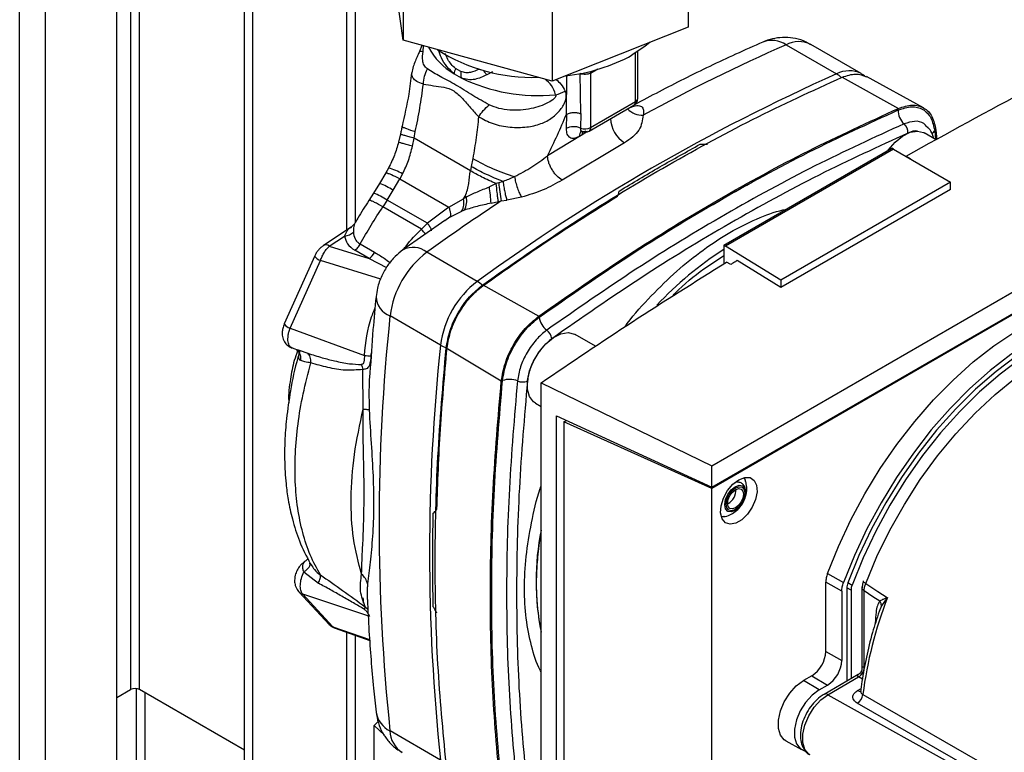
# Paper-space layout 'Blatt2' of a CAD drawing. Units: millimetres. Extents: x 0 to 420, y 0 to 297.
# Drawn here: x 354 to 367, y 94 to 104 of the extents above; entities that cross this region are included whole.
import ezdxf

# ---------------------------------------------------------------- set-up
doc = ezdxf.new("R2010")
doc.units = ezdxf.units.MM

psp = doc.layouts.new('Blatt2')

# ---------------------------------------------------------------- linework, layer by layer
at = {"color": 7, "linetype": 'Continuous', "lineweight": 30}
for p, q in [((354.142, 69.66), (354.142, 131.072)), ((354.468, 69.472), (354.468, 130.884)), ((355.366, 68.954), (355.366, 130.366)), ((355.539, 113.111), (355.539, 95.147)), ((355.652, 95.147), (355.652, 113.046)), ((356.974, 91.73), (356.974, 112.282)), ((357.08, 91.669), (357.08, 112.221)), ((358.261, 111.539), (358.261, 100.934)), ((358.374, 101.037), (358.374, 111.474)), ((362.564, 104.718), (362.564, 103.493)), ((358.975, 103.328), (358.81, 104.524)), ((358.975, 104.552), (358.975, 103.328)), ((360.852, 104.037), (360.852, 102.812)), ((362.564, 103.493), (360.852, 102.812)), ((360.852, 102.812), (358.975, 103.328)), ((359.209, 103.263), (359.18, 103.185)), ((359.225, 103.185), (359.232, 103.257)), ((363.799, 103.271), (364.436, 102.903)), ((364.747, 102.908), (364.11, 103.275)), ((361.903, 102.555), (361.903, 103.167)), ((361.932, 102.596), (361.932, 103.185)), ((359.616, 102.905), (359.704, 102.854)), ((359.703, 102.933), (359.633, 102.973)), ((359.926, 102.965), (359.98, 102.952)), ((360.1, 102.931), (360.027, 102.894)), ((361.031, 102.394), (361.038, 102.886)), ((361.212, 102.403), (361.203, 102.907)), ((361.337, 102.914), (361.427, 102.966)), ((361.337, 102.914), (361.337, 102.228)), ((364.507, 102.862), (365.215, 102.469)), ((365.529, 102.476), (364.813, 102.87)), ((361.317, 102.183), (361.882, 102.509)), ((361.337, 102.228), (361.903, 102.555)), ((361.031, 102.394), (361.027, 102.214)), ((361.212, 102.403), (361.211, 102.221)), ((362.865, 97.968), (370.501, 102.376)), ((358.941, 102.147), (358.917, 102.042)), ((359.112, 102.095), (359.127, 102.177)), ((361.23, 102.138), (360.794, 101.872)), ((361.193, 102.117), (361.23, 102.138)), ((361.297, 102.176), (361.23, 102.138)), ((365.691, 102.074), (365.541, 102.161)), ((365.673, 102.184), (365.681, 102.08)), ((365.688, 102.196), (365.698, 102.078)), ((359.093, 101.995), (359.112, 102.095)), ((359.822, 101.683), (359.112, 102.095)), ((361.763, 102.036), (360.978, 101.566)), ((363.016, 100.747), (365.131, 101.968)), ((365.153, 101.956), (363.037, 100.735)), ((365.153, 101.956), (365.131, 101.968)), ((365.153, 101.956), (365.872, 101.541)), ((365.313, 101.868), (365.365, 101.836)), ((365.313, 101.864), (365.313, 101.868)), ((359.833, 101.739), (359.822, 101.683)), ((359.852, 101.838), (359.833, 101.739)), ((365.365, 101.836), (365.363, 101.835)), ((358.757, 101.656), (358.678, 101.523)), ((358.79, 101.716), (358.757, 101.656)), ((358.967, 101.644), (358.934, 101.582)), ((358.678, 101.523), (358.602, 101.401)), ((358.847, 101.437), (358.934, 101.582)), ((358.934, 101.582), (359.548, 101.227)), ((360.147, 101.521), (360.061, 101.48)), ((360.179, 101.532), (360.147, 101.521)), ((360.233, 101.548), (360.179, 101.532)), ((365.872, 101.541), (363.732, 100.306)), ((365.872, 101.448), (365.872, 101.541)), ((358.602, 101.401), (358.543, 101.308)), ((358.772, 101.314), (358.847, 101.437)), ((359.736, 101.331), (359.754, 101.365)), ((365.872, 101.448), (363.732, 100.213)), ((358.772, 101.314), (358.718, 101.23)), ((359.28, 101.022), (358.772, 101.314)), ((359.548, 101.227), (359.736, 101.331)), ((359.771, 101.355), (359.736, 101.331)), ((360.083, 101.275), (360.174, 101.295)), ((360.174, 101.295), (360.21, 101.303)), ((360.21, 101.303), (360.281, 101.312)), ((360.465, 101.35), (360.281, 101.312)), ((359.205, 100.947), (358.718, 101.23)), ((359.548, 101.227), (359.28, 101.022)), ((359.563, 101.098), (359.712, 101.175)), ((359.746, 101.188), (359.712, 101.175)), ((362.865, 97.698), (368.91, 101.188)), ((368.926, 101.181), (362.865, 97.682)), ((358.36, 101.014), (358.321, 100.974)), ((359.499, 101.055), (358.972, 100.687)), ((359.28, 101.022), (359.205, 100.947)), ((359.563, 101.098), (359.501, 101.052)), ((358.321, 100.974), (357.969, 100.741)), ((358.044, 100.734), (358.237, 100.861)), ((358.433, 100.761), (358.615, 100.656)), ((363.016, 100.747), (363.016, 100.513)), ((363.016, 100.747), (363.037, 100.735)), ((358.044, 100.734), (358.546, 100.578)), ((358.546, 100.578), (358.364, 100.683)), ((359.908, 100.289), (359.271, 100.657)), ((363.732, 100.306), (363.037, 100.735)), ((357.86, 100.61), (357.475, 99.754)), ((357.549, 99.7), (357.934, 100.555)), ((358.691, 100.319), (357.934, 100.555)), ((358.546, 100.578), (358.764, 100.463)), ((363.102, 100.502), (363.048, 100.533)), ((363.732, 100.213), (363.183, 100.552)), ((359.978, 100.248), (360.684, 99.853)), ((363.732, 100.306), (363.732, 100.213)), ((359.445, 99.488), (358.809, 99.856)), ((357.549, 99.7), (358.486, 99.358)), ((361.399, 99.472), (361.141, 99.62)), ((357.574, 99.451), (357.663, 99.419)), ((357.637, 99.431), (357.665, 99.422)), ((357.665, 99.422), (357.772, 99.384)), ((358.569, 99.349), (358.574, 99.389)), ((360.211, 99.034), (359.516, 99.447)), ((358.471, 98.681), (358.466, 99.18)), ((358.555, 99.139), (358.553, 99.122)), ((360.713, 99.013), (362.865, 97.968)), ((360.713, 91.422), (360.713, 99.013)), ((360.641, 98.754), (360.713, 98.713)), ((360.907, 91.658), (360.907, 98.595)), ((360.907, 98.595), (362.865, 97.698)), ((360.999, 98.52), (361.031, 98.538)), ((360.999, 98.52), (360.999, 91.68)), ((362.865, 97.682), (360.999, 98.52)), ((361.027, 98.54), (361.027, 98.536)), ((361.028, 98.536), (361.028, 98.54)), ((362.865, 97.698), (362.865, 97.968)), ((362.865, 90.774), (362.865, 97.682)), ((363.07, 97.49), (363.063, 97.486)), ((357.77, 96.79), (357.759, 96.781)), ((357.773, 96.794), (357.774, 96.791)), ((357.799, 96.742), (357.814, 96.721)), ((357.8, 96.731), (357.799, 96.742)), ((357.723, 96.631), (357.906, 96.488)), ((364.321, 96.611), (364.523, 96.496)), ((364.3, 95.628), (364.3, 96.501)), ((364.501, 96.388), (364.3, 96.501)), ((364.618, 96.399), (364.565, 96.429)), ((364.565, 96.425), (364.565, 95.253)), ((364.579, 96.495), (364.631, 96.465)), ((364.756, 96.434), (364.756, 95.418)), ((357.644, 96.4), (357.659, 96.38)), ((357.659, 96.38), (358.043, 95.968)), ((357.706, 96.352), (358.55, 96.072)), ((358.09, 95.94), (357.706, 96.352)), ((364.501, 96.388), (364.501, 95.516)), ((364.618, 96.399), (364.618, 95.284)), ((364.783, 95.43), (364.783, 96.394)), ((365.071, 96.301), (365, 96.202)), ((358.497, 96.19), (358.53, 96.159)), ((365, 96.202), (364.972, 96.132)), ((358.09, 95.94), (358.552, 95.779)), ((358.118, 95.92), (358.553, 95.768)), ((358.261, 95.87), (358.261, 91.534)), ((358.374, 91.534), (358.374, 95.831)), ((364.3, 95.628), (364.501, 95.516)), ((364.123, 95.322), (364.017, 95.261)), ((364.123, 95.322), (364.321, 95.204)), ((364.709, 95.336), (364.278, 95.088)), ((364.327, 95.083), (364.714, 95.307)), ((364.761, 95.278), (364.714, 95.307)), ((364.215, 95.143), (364.017, 95.261)), ((364.215, 95.143), (364.321, 95.204)), ((364.701, 95.136), (364.744, 95.161)), ((355.366, 95.047), (355.539, 95.147)), ((355.61, 95.16), (355.61, 90.484)), ((356.974, 94.384), (355.652, 95.147)), ((355.723, 90.419), (355.723, 95.106)), ((364.327, 95.083), (368.678, 92.659)), ((358.658, 94.746), (358.609, 94.694)), ((358.609, 94.694), (358.738, 94.572)), ((358.609, 93.388), (358.609, 94.694)), ((359.445, 94.259), (358.809, 94.627)), ((363.795, 94.502), (363.995, 94.392))]:
    psp.add_line(p, q, dxfattribs=at)
at = {"color": 7, "linetype": 'Continuous', "lineweight": 30, "flags": 128}
for points in [[(362.087, 103.303), (362.021, 103.248), (361.862, 103.142)], [(361.34, 102.938), (361.339, 102.937), (361.337, 102.914)], [(361.236, 102.173), (361.232, 102.157), (361.23, 102.138)], [(365.086, 101.942), (365.087, 101.944), (365.172, 102.044), (365.267, 102.121), (365.363, 102.169), (365.454, 102.184), (365.532, 102.165), (365.541, 102.161)], [(364.321, 96.611), (364.458, 96.95), (364.616, 97.285), (364.792, 97.613), (364.987, 97.931), (365.197, 98.236), (365.421, 98.525), (365.658, 98.797), (365.904, 99.047), (366.158, 99.275), (366.418, 99.478), (366.68, 99.654), (366.944, 99.802), (367.206, 99.921), (367.464, 100.009), (367.716, 100.066), (367.96, 100.09), (368.193, 100.083), (368.414, 100.043), (368.62, 99.972), (368.774, 99.892)], [(369.024, 99.739), (368.836, 99.844), (368.63, 99.919), (368.41, 99.962), (368.177, 99.972), (367.933, 99.95), (367.681, 99.896), (367.422, 99.81), (367.159, 99.693), (366.894, 99.546), (366.63, 99.37), (366.369, 99.168), (366.114, 98.94), (365.866, 98.689), (365.628, 98.418), (365.403, 98.127), (365.191, 97.821), (364.996, 97.502), (364.818, 97.173), (364.66, 96.837), (364.523, 96.496)], [(369.016, 99.634), (368.89, 99.716), (368.692, 99.806), (368.478, 99.864), (368.25, 99.889), (368.009, 99.881), (367.759, 99.839), (367.501, 99.764), (367.238, 99.657), (366.973, 99.519), (366.708, 99.351), (366.445, 99.154), (366.187, 98.931), (365.937, 98.684), (365.696, 98.415), (365.468, 98.127), (365.254, 97.821), (365.056, 97.502), (364.876, 97.173), (364.717, 96.835), (364.579, 96.493)], [(369.38, 99.275), (369.276, 99.408), (369.116, 99.56), (368.937, 99.683), (368.739, 99.773), (368.526, 99.831), (368.298, 99.856), (368.057, 99.848), (367.807, 99.806), (367.55, 99.731), (367.287, 99.624), (367.022, 99.486), (366.757, 99.318), (366.495, 99.122), (366.237, 98.9), (365.987, 98.653), (365.747, 98.384), (365.519, 98.096), (365.305, 97.791), (365.108, 97.472), (364.929, 97.143), (364.769, 96.806), (364.631, 96.465)], [(360.641, 98.755), (360.617, 98.772), (360.567, 98.838), (360.541, 98.93), (360.541, 99.041), (360.567, 99.163), (360.617, 99.287), (360.687, 99.403), (360.772, 99.504), (360.867, 99.581), (360.963, 99.629), (361.054, 99.644), (361.132, 99.625), (361.141, 99.621)], [(364.803, 96.485), (364.944, 96.823), (365.107, 97.156), (365.29, 97.481), (365.491, 97.794), (365.708, 98.091), (365.939, 98.371), (366.181, 98.63), (366.433, 98.865), (366.691, 99.075), (366.953, 99.257), (367.216, 99.409), (367.479, 99.53), (367.737, 99.618), (367.988, 99.673), (368.231, 99.694), (368.362, 99.691)], [(363.204, 97.792), (363.279, 97.821), (363.345, 97.818), (363.396, 97.783), (363.427, 97.721), (363.433, 97.637), (363.414, 97.542), (363.373, 97.445), (363.313, 97.357), (363.242, 97.287), (363.166, 97.243), (363.095, 97.23), (363.035, 97.25), (362.994, 97.299), (362.975, 97.373), (362.981, 97.463), (363.012, 97.561), (363.063, 97.655), (363.129, 97.735), (363.204, 97.792)], [(363.159, 97.402), (363.109, 97.385), (363.066, 97.393), (363.038, 97.425), (363.028, 97.478), (363.038, 97.541), (363.066, 97.606), (363.109, 97.664), (363.159, 97.704), (363.209, 97.722), (363.251, 97.713), (363.28, 97.681), (363.29, 97.629), (363.28, 97.565), (363.251, 97.5), (363.214, 97.448)], [(363.162, 97.415), (363.116, 97.399), (363.078, 97.406), (363.052, 97.436), (363.043, 97.483), (363.052, 97.541), (363.078, 97.6), (363.116, 97.652), (363.162, 97.688), (363.207, 97.704), (363.245, 97.696), (363.271, 97.667), (363.28, 97.62), (363.271, 97.562), (363.245, 97.503), (363.207, 97.451), (363.162, 97.415)], [(363.162, 97.437), (363.124, 97.424), (363.092, 97.43), (363.07, 97.455), (363.063, 97.494), (363.07, 97.542), (363.092, 97.592), (363.124, 97.635), (363.162, 97.666), (363.199, 97.679), (363.232, 97.673), (363.253, 97.648), (363.261, 97.609), (363.253, 97.56), (363.232, 97.511), (363.199, 97.468), (363.162, 97.437)], [(363.214, 97.448), (363.209, 97.442), (363.159, 97.402)], [(364.803, 96.485), (364.955, 96.385), (365.075, 96.307)], [(364.783, 96.394), (364.894, 96.322), (364.981, 96.266)], [(363.795, 94.502), (363.777, 94.514), (363.728, 94.574), (363.702, 94.659), (363.702, 94.764), (363.728, 94.879), (363.777, 94.995), (363.845, 95.103), (363.928, 95.194), (364.017, 95.261)], [(364.215, 95.143), (364.126, 95.077), (364.045, 94.987), (363.977, 94.88), (363.929, 94.765), (363.904, 94.651), (363.904, 94.548), (363.929, 94.463), (363.977, 94.404), (364.031, 94.378)], [(364.098, 94.325), (364.086, 94.334), (364.037, 94.394), (364.011, 94.48), (364.011, 94.585), (364.037, 94.7), (364.086, 94.817), (364.154, 94.925), (364.237, 95.017), (364.327, 95.083)], [(364.767, 95.086), (367.101, 93.744), (368.699, 92.826)], [(368.691, 92.682), (366.531, 93.923), (364.697, 94.976)]]:
    psp.add_lwpolyline(points, dxfattribs=at)
at = {"color": 7, "linetype": 'Continuous', "lineweight": 30}
for centre, radius, start, end in [((360.049, 103.647), 0.859, 208.2433, 239.7331), ((372.745, 82.851), 22.293, 113.6575, 118.8175), ((363.621, 103.005), 0.32, 56.0616, 110.692), ((363.959, 102.967), 0.343, 63.8991, 117.8019), ((360.601, 105.082), 2.222, 237.4831, 271.8853), ((360.795, 105.091), 2.222, 275.9512, 298.6956), ((359.933, 102.86), 0.32, 159.378, 171.9277), ((360.066, 102.897), 0.365, 174.4281, 186.781), ((360.673, 104.84), 2.21, 243.9735, 275.7155), ((374.565, 80.129), 24.925, 113.9768, 126.0178), ((364.596, 102.6), 0.343, 63.8947, 117.8022), ((364.281, 102.64), 0.306, 45.5492, 59.5157), ((360.79, 103.105), 0.476, 282.5662, 298.4638), ((361.832, 102.596), 0.1, 299.9973, 0), ((361.854, 102.55), 0.0493, 305.0133, 6.2988), ((361.882, 102.601), 0.0503, 294.3747, 354.3052), ((361.993, 102.648), 0.265, 224.2105, 271.2919), ((365.428, 102.436), 0.215, 176.2694, 228.5372), ((361.127, 102.015), 0.223, 68.0343, 116.7127), ((361.97, 102.36), 0.384, 182.9604, 237.3449), ((365.191, 102.167), 0.144, 356.2694, 48.5372), ((361.263, 102.123), 0.0696, 124.1041, 185.2619), ((361.266, 102.368), 0.157, 249.2779, 297.0775), ((361.267, 102.269), 0.1, 252.7281, 299.9973), ((361.289, 102.223), 0.0489, 304.7588, 6.5533), ((365.735, 102.093), 0.111, 124.2112, 151.6584), ((361.055, 103.894), 2.382, 239.6545, 253.4506), ((358.612, 101.027), 0.712, 60.0927, 75.5254), ((358.436, 100.84), 0.725, 55.4085, 70.5069), ((363.196, 101.826), 3.032, 185.5519, 189.9291), ((358.361, 100.718), 0.724, 55.4027, 70.5193), ((361.955, 105.007), 4.255, 238.8598, 239.1217), ((356.572, 101.002), 3.521, 4.4553, 7.8002), ((375.97, 77.406), 28.626, 123.4064, 125.6873), ((359.532, 101.283), 0.209, 328.9605, 13.3928), ((359.539, 101.304), 0.237, 330.7533, 12.3624), ((358.226, 101.033), 0.172, 273.692, 315.1565), ((358.001, 100.678), 0.0712, 52.4166, 116.3475), ((358.417, 100.762), 0.225, 304.9309, 331.7216), ((359.992, 99.707), 1.192, 127.1855, 172.8145), ((359.099, 100.45), 0.269, 50.2554, 117.9896), ((365.344, 97.035), 4.335, 122.4786, 137.0478), ((357.969, 100.681), 0.131, 212.9984, 254.1525), ((360.628, 99.339), 1.192, 127.1855, 172.8145), ((359.701, 99.938), 0.408, 48.4279, 59.5447), ((358.901, 100.108), 0.269, 181.9175, 249.8543), ((357.585, 99.825), 0.131, 212.9984, 254.1525), ((383.603, 97.241), 24.932, 173.9805, 186.0195), ((360.944, 99.882), 0.262, 190.1523, 232.2449), ((360.677, 99.537), 0.175, 10.1523, 52.2449), ((384.239, 96.874), 24.932, 173.9805, 186.0195), ((359.646, 99.843), 0.408, 240.4604, 251.5677), ((364.257, 152.37), 53.325, 263.7872, 263.8773), ((360.316, 98.794), 0.262, 67.758, 109.843), ((360.481, 99.198), 0.175, 247.758, 289.843), ((362.961, 97.667), 0.208, 301.631, 0.6605), ((363.947, 96.513), 3.298, 168.7831, 191.2169), ((357.678, 96.873), 0.123, 302.0653, 320.456), ((357.766, 96.73), 0.0445, 120.8655, 141.9352), ((364.764, 96.422), 0.199, 158.9042, 178.9737), ((364.811, 96.395), 0.193, 158.9042, 178.9737), ((364.777, 96.513), 0.0056, 114.497, 204.5796), ((364.831, 96.549), 0.07, 213.0795, 246.2732), ((357.732, 96.449), 0.101, 223.4954, 254.6495), ((369.926, 94.431), 5.2, 158.8645, 172.7673), ((364.928, 96.252), 0.152, 19.1558, 20.4454), ((358.38, 96.227), 0.123, 326.9534, 342.1718), ((358.117, 96.037), 0.101, 223.1739, 254.6533), ((363.916, 95.646), 0.384, 302.6055, 357.3945), ((364.11, 95.534), 0.392, 302.6055, 357.3945), ((364.638, 95.432), 0.145, 300.8722, 359.1278), ((364.638, 95.433), 0.147, 300.7215, 358.139), ((355.596, 95.038), 0.123, 62.6097, 117.3903), ((364.299, 95.043), 0.0495, 55.3971, 114.6251), ((364.616, 95.105), 0.152, 302.1307, 353.0051), ((364.73, 95.18), 0.0527, 236.378, 283.7864), ((358.949, 94.914), 0.32, 189.3018, 243.9462), ((359.146, 94.637), 0.338, 181.7209, 236.5755)]:
    psp.add_arc(centre, radius, start, end, dxfattribs=at)
for points, knots in [([(365.313, 101.868), (365.83, 102.155), (366.864, 102.727), (367.944, 103.27), (368.483, 103.541)], [0, 0, 0, 0, 0.499886, 1, 1, 1, 1]), ([(364.109, 103.271), (364.09, 103.283), (364.032, 103.32), (363.922, 103.352), (363.788, 103.367), (363.659, 103.355), (363.566, 103.329), (363.518, 103.309), (363.508, 103.305)], [0, 0, 0, 0, 0.105873, 0.329037, 0.541583, 0.747248, 0.949744, 1, 1, 1, 1]), ([(363.508, 103.305), (363.393, 103.254), (363.061, 103.107), (362.522, 102.849), (362.096, 102.625), (361.889, 102.516)], [0, 0, 0, 0, 0.212993, 0.616317, 1, 1, 1, 1]), ([(359.18, 103.185), (359.172, 103.168), (359.155, 103.131), (359.127, 103.064), (359.098, 102.99), (359.089, 102.944), (359.084, 102.919)], [0, 0, 0, 0, 0.192094, 0.412578, 0.677469, 1, 1, 1, 1]), ([(359.183, 103.184), (359.184, 103.186), (359.186, 103.193), (359.21, 103.188), (359.225, 103.185)], [0, 0, 0, 0, 0.403121, 1, 1, 1, 1]), ([(359.28, 102.966), (359.265, 102.981), (359.235, 103.011), (359.214, 103.083), (359.221, 103.146), (359.225, 103.185)], [0, 0, 0, 0, 0.2891368, 0.56495, 1, 1, 1, 1]), ([(359.616, 102.905), (359.585, 102.934), (359.524, 102.99), (359.457, 103.095), (359.431, 103.172), (359.42, 103.205)], [0, 0, 0, 0, 0.372881, 0.73086, 1, 1, 1, 1]), ([(359.633, 102.973), (359.615, 102.989), (359.58, 103.022), (359.534, 103.086), (359.513, 103.136), (359.502, 103.162)], [0, 0, 0, 0, 0.332036, 0.661123, 1, 1, 1, 1]), ([(359.081, 102.918), (359.07, 102.829), (359.042, 102.604), (358.991, 102.377), (358.961, 102.241)], [0, 0, 0, 0, 0.396229, 1, 1, 1, 1]), ([(359.229, 102.774), (359.199, 102.785), (359.14, 102.806), (359.095, 102.852), (359.079, 102.89), (359.084, 102.912), (359.086, 102.917)], [0, 0, 0, 0, 0.324954, 0.63386, 0.91654, 1, 1, 1, 1]), ([(359.229, 102.774), (359.232, 102.809), (359.239, 102.877), (359.266, 102.936), (359.28, 102.966)], [0, 0, 0, 0, 0.500001, 1, 1, 1, 1]), ([(360.059, 102.514), (359.99, 102.552), (359.842, 102.633), (359.637, 102.771), (359.441, 102.867), (359.332, 102.934), (359.28, 102.966)], [0, 0, 0, 0, 0.2351, 0.498069, 0.763216, 1, 1, 1, 1]), ([(359.926, 102.965), (359.893, 102.948), (359.842, 102.921), (359.763, 102.915), (359.723, 102.927), (359.703, 102.933)], [0, 0, 0, 0, 0.494806, 0.746416, 1, 1, 1, 1]), ([(360.027, 102.894), (359.979, 102.87), (359.904, 102.832), (359.79, 102.827), (359.732, 102.845), (359.704, 102.854)], [0, 0, 0, 0, 0.482332, 0.746541, 1, 1, 1, 1]), ([(359.98, 102.952), (359.987, 102.942), (360.002, 102.922), (360.019, 102.904), (360.027, 102.894)], [0, 0, 0, 0, 0.501124, 1, 1, 1, 1]), ([(361.337, 102.914), (361.328, 102.91), (361.308, 102.901), (361.272, 102.896), (361.234, 102.897), (361.213, 102.904), (361.203, 102.907)], [0, 0, 0, 0, 0.249808, 0.499731, 0.740775, 1, 1, 1, 1]), ([(364.507, 102.862), (364.565, 102.882), (364.679, 102.92), (364.768, 102.885), (364.812, 102.868)], [0, 0, 0, 0, 0.509452, 1, 1, 1, 1]), ([(364.795, 102.872), (364.789, 102.878), (364.775, 102.893), (364.756, 102.9), (364.745, 102.905)], [0, 0, 0, 0, 0.4253038, 1, 1, 1, 1]), ([(359.127, 102.177), (359.148, 102.276), (359.188, 102.476), (359.215, 102.674), (359.229, 102.774)], [0, 0, 0, 0, 0.497246, 1, 1, 1, 1]), ([(359.229, 102.774), (359.272, 102.768), (359.357, 102.754), (359.485, 102.74), (359.614, 102.7), (359.724, 102.595), (359.823, 102.477), (359.891, 102.402), (359.925, 102.365)], [0, 0, 0, 0, 0.166625, 0.33327, 0.500088, 0.666876, 0.833412, 1, 1, 1, 1]), ([(360.894, 102.641), (360.88, 102.682), (360.856, 102.755), (360.793, 102.811), (360.764, 102.836)], [0, 0, 0, 0, 0.55259, 1, 1, 1, 1]), ([(360.904, 102.833), (360.924, 102.814), (360.971, 102.769), (361, 102.717), (361.017, 102.687)], [0, 0, 0, 0, 0.430698, 1, 1, 1, 1]), ([(359.925, 102.365), (359.983, 102.333), (360.098, 102.269), (360.317, 102.228), (360.526, 102.227), (360.706, 102.268), (360.85, 102.343), (360.943, 102.431), (360.996, 102.509), (361.023, 102.57), (361.032, 102.622), (361.028, 102.661), (361.021, 102.678), (361.017, 102.687)], [0, 0, 0, 0, 0.15754, 0.314483, 0.459651, 0.590068, 0.705697, 0.808174, 0.855646, 0.901775, 0.948606, 0.973499, 1, 1, 1, 1]), ([(360.894, 102.641), (360.895, 102.639), (360.896, 102.636), (360.898, 102.631), (360.897, 102.626), (360.895, 102.617), (360.888, 102.606), (360.86, 102.576), (360.763, 102.517), (360.577, 102.452), (360.36, 102.438), (360.18, 102.464), (360.099, 102.498), (360.059, 102.514)], [0, 0, 0, 0, 0.006986, 0.013707, 0.020498, 0.027688, 0.044267, 0.065032, 0.160886, 0.406257, 0.695996, 0.85166, 1, 1, 1, 1]), ([(361.834, 102.482), (361.85, 102.488), (361.879, 102.499), (361.919, 102.505), (361.952, 102.503), (361.988, 102.489), (362.01, 102.449), (362.003, 102.406), (361.999, 102.383)], [0, 0, 0, 0, 0.123254, 0.239394, 0.356826, 0.476096, 0.726939, 1, 1, 1, 1]), ([(365.213, 102.45), (365.271, 102.468), (365.385, 102.505), (365.528, 102.465), (365.635, 102.361), (365.66, 102.243), (365.673, 102.184)], [0, 0, 0, 0, 0.249984, 0.499972, 0.74998, 1, 1, 1, 1]), ([(359.925, 102.365), (359.915, 102.277), (359.897, 102.102), (359.867, 101.926), (359.852, 101.838)], [0, 0, 0, 0, 0.499717, 1, 1, 1, 1]), ([(360.686, 99.836), (361.062, 100.099), (361.815, 100.624), (362.95, 101.313), (364.085, 101.934), (364.837, 102.278), (365.213, 102.45)], [0, 0, 0, 0, 0.249999, 0.5, 0.750001, 1, 1, 1, 1]), ([(360.794, 101.872), (360.836, 101.959), (360.92, 102.132), (360.994, 102.306), (361.031, 102.394)], [0, 0, 0, 0, 0.499557, 1, 1, 1, 1]), ([(361.031, 102.394), (361.043, 102.4), (361.069, 102.412), (361.118, 102.419), (361.169, 102.416), (361.198, 102.407), (361.212, 102.403)], [0, 0, 0, 0, 0.242645, 0.499998, 0.757353, 1, 1, 1, 1]), ([(361.999, 102.383), (361.99, 102.32), (361.977, 102.224), (361.874, 102.109), (361.8, 102.06), (361.763, 102.036)], [0, 0, 0, 0, 0.499523, 0.749939, 1, 1, 1, 1]), ([(358.962, 102.248), (358.959, 102.233), (358.952, 102.199), (358.945, 102.165), (358.941, 102.147)], [0, 0, 0, 0, 0.452757, 1, 1, 1, 1]), ([(358.964, 102.245), (358.964, 102.244), (358.96, 102.242), (358.977, 102.231), (359.021, 102.211), (359.086, 102.19), (359.127, 102.177)], [0, 0, 0, 0, 0.092597, 0.333173, 0.568032, 1, 1, 1, 1]), ([(365.576, 102.234), (365.563, 102.25), (365.524, 102.297), (365.422, 102.317), (365.331, 102.289), (365.286, 102.274)], [0, 0, 0, 0, 0.208123, 0.604061, 1, 1, 1, 1]), ([(365.66, 102.092), (365.66, 102.092), (365.654, 102.126), (365.631, 102.179), (365.595, 102.22), (365.58, 102.237)], [0, 0, 0, 0, 0.003245, 0.580105, 1, 1, 1, 1]), ([(359.112, 102.095), (359.09, 102.101), (359.045, 102.112), (358.992, 102.127), (358.956, 102.138), (358.939, 102.145), (358.943, 102.146), (358.944, 102.147)], [0, 0, 0, 0, 0.21316, 0.441536, 0.681316, 0.927232, 1, 1, 1, 1]), ([(365.334, 102.157), (364.961, 101.987), (364.216, 101.647), (363.091, 101.031), (361.967, 100.348), (361.221, 99.828), (360.848, 99.568)], [0, 0, 0, 0, 0.249934, 0.499958, 0.749971, 1, 1, 1, 1]), ([(361.027, 102.214), (361.029, 102.19), (361.033, 102.141), (361.071, 102.1), (361.126, 102.087), (361.171, 102.107), (361.193, 102.117)], [0, 0, 0, 0, 0.2499893, 0.5000176, 0.7500291, 1, 1, 1, 1]), ([(361.278, 102.182), (361.269, 102.178), (361.251, 102.17), (361.229, 102.175), (361.213, 102.192), (361.211, 102.212), (361.211, 102.221)], [0, 0, 0, 0, 0.249981, 0.49998, 0.749993, 1, 1, 1, 1]), ([(361.222, 102.179), (361.222, 102.178), (361.22, 102.176), (361.228, 102.176), (361.233, 102.175)], [0, 0, 0, 0, 0.307761, 1, 1, 1, 1]), ([(365.454, 102.183), (365.453, 102.183), (365.42, 102.194), (365.376, 102.176), (365.334, 102.157)], [0, 0, 0, 0, 0.033602, 1, 1, 1, 1]), ([(358.917, 102.042), (358.9, 101.987), (358.868, 101.874), (358.816, 101.77), (358.79, 101.716)], [0, 0, 0, 0, 0.49236, 1, 1, 1, 1]), ([(359.093, 101.995), (359.071, 102.001), (359.025, 102.013), (358.971, 102.027), (358.933, 102.037), (358.915, 102.042), (358.918, 102.042), (358.919, 102.041)], [0, 0, 0, 0, 0.211423, 0.43816, 0.676394, 0.920823, 1, 1, 1, 1]), ([(358.967, 101.644), (358.994, 101.7), (359.047, 101.813), (359.077, 101.934), (359.093, 101.995)], [0, 0, 0, 0, 0.498674, 1, 1, 1, 1]), ([(362.717, 102.018), (362.731, 102.017), (362.763, 102.016), (362.793, 102.017), (362.81, 102.018)], [0, 0, 0, 0, 0.435007, 1, 1, 1, 1]), ([(360.377, 101.611), (360.452, 101.65), (360.604, 101.728), (360.73, 101.824), (360.794, 101.872)], [0, 0, 0, 0, 0.49804, 1, 1, 1, 1]), ([(360.978, 101.566), (360.955, 101.582), (360.92, 101.606), (360.878, 101.656), (360.849, 101.699), (360.825, 101.745), (360.801, 101.805), (360.797, 101.846), (360.794, 101.872)], [0, 0, 0, 0, 0.239156, 0.368167, 0.5, 0.631833, 0.760844, 1, 1, 1, 1]), ([(360.231, 101.55), (360.196, 101.563), (360.126, 101.591), (360.021, 101.638), (359.92, 101.688), (359.862, 101.722), (359.833, 101.739)], [0, 0, 0, 0, 0.244705, 0.491033, 0.74153, 1, 1, 1, 1]), ([(358.759, 101.655), (358.76, 101.656), (358.761, 101.659), (358.785, 101.652), (358.834, 101.632), (358.894, 101.602), (358.934, 101.582)], [0, 0, 0, 0, 0.158346, 0.380577, 0.597917, 1, 1, 1, 1]), ([(359.754, 101.365), (359.766, 101.391), (359.788, 101.442), (359.804, 101.55), (359.814, 101.63), (359.822, 101.683)], [0, 0, 0, 0, 0.25581, 0.506918, 1, 1, 1, 1]), ([(360.147, 101.521), (360.085, 101.548), (359.965, 101.601), (359.868, 101.657), (359.822, 101.683)], [0, 0, 0, 0, 0.519932, 1, 1, 1, 1]), ([(360.174, 101.295), (360.172, 101.311), (360.167, 101.343), (360.158, 101.421), (360.151, 101.483), (360.147, 101.521)], [0, 0, 0, 0, 0.282592, 0.560641, 1, 1, 1, 1]), ([(360.231, 101.55), (360.232, 101.55), (360.233, 101.55), (360.236, 101.551), (360.238, 101.552), (360.239, 101.552), (360.24, 101.553), (360.24, 101.553), (360.24, 101.553), (360.24, 101.553), (360.24, 101.553), (360.24, 101.553), (360.24, 101.553), (360.24, 101.553), (360.24, 101.553), (360.261, 101.563), (360.309, 101.578), (360.353, 101.599), (360.377, 101.611)], [0, 0, 0, 0, 0.011858, 0.0285985, 0.0454495, 0.0538045, 0.0579647, 0.0600405, 0.0610773, 0.0615954, 0.0618544, 0.0619839, 0.0620487, 0.062081, 0.0620972, 0.0621053, 0.497067, 1, 1, 1, 1]), ([(360.231, 101.55), (360.232, 101.549), (360.232, 101.549), (360.233, 101.548), (360.233, 101.548)], [0, 0, 0, 0, 0.508592, 1, 1, 1, 1]), ([(360.233, 101.548), (360.236, 101.526), (360.243, 101.482), (360.255, 101.416), (360.268, 101.356), (360.277, 101.327), (360.281, 101.312)], [0, 0, 0, 0, 0.245537, 0.500212, 0.754775, 1, 1, 1, 1]), ([(360.377, 101.611), (360.381, 101.587), (360.391, 101.539), (360.413, 101.465), (360.439, 101.398), (360.457, 101.366), (360.465, 101.35)], [0, 0, 0, 0, 0.24415, 0.5, 0.75585, 1, 1, 1, 1]), ([(360.978, 101.566), (360.901, 101.523), (360.748, 101.436), (360.56, 101.379), (360.465, 101.35)], [0, 0, 0, 0, 0.4998723, 1, 1, 1, 1]), ([(359.771, 101.355), (359.816, 101.377), (359.908, 101.421), (360.01, 101.46), (360.061, 101.48)], [0, 0, 0, 0, 0.4944797, 1, 1, 1, 1]), ([(361.675, 101.362), (361.681, 101.375), (361.691, 101.397), (361.695, 101.419), (361.697, 101.428)], [0, 0, 0, 0, 0.564982, 1, 1, 1, 1]), ([(358.543, 101.308), (358.495, 101.235), (358.432, 101.138), (358.374, 101.037), (358.36, 101.013)], [0, 0, 0, 0, 0.7592312, 1, 1, 1, 1]), ([(358.718, 101.23), (358.681, 101.251), (358.623, 101.283), (358.575, 101.304), (358.55, 101.312), (358.546, 101.309), (358.544, 101.308)], [0, 0, 0, 0, 0.393621, 0.605515, 0.821905, 1, 1, 1, 1]), ([(360.083, 101.275), (360.024, 101.262), (359.908, 101.237), (359.799, 101.204), (359.746, 101.188)], [0, 0, 0, 0, 0.5148556, 1, 1, 1, 1]), ([(358.433, 100.761), (358.479, 100.84), (358.569, 100.999), (358.669, 101.153), (358.718, 101.23)], [0, 0, 0, 0, 0.4999283, 1, 1, 1, 1]), ([(359.548, 101.227), (359.554, 101.211), (359.565, 101.18), (359.572, 101.143), (359.573, 101.113), (359.566, 101.103), (359.563, 101.098)], [0, 0, 0, 0, 0.246436, 0.5, 0.753564, 1, 1, 1, 1]), ([(361.767, 99.718), (361.777, 99.731), (361.881, 99.872), (362.099, 100.11), (362.419, 100.425), (362.752, 100.692), (363.091, 100.915), (363.429, 101.08), (363.665, 101.173), (363.783, 101.194), (363.794, 101.196)], [0, 0, 0, 0, 0.0170994, 0.1781024, 0.3391054, 0.5001084, 0.6611113, 0.8221143, 0.9831173, 1, 1, 1, 1]), ([(358.361, 101.013), (358.357, 101.004), (358.348, 100.984), (358.348, 100.938), (358.348, 100.912)], [0, 0, 0, 0, 0.441961, 1, 1, 1, 1]), ([(359.333, 100.925), (359.332, 100.931), (359.331, 100.942), (359.313, 100.977), (359.291, 101.008), (359.28, 101.022)], [0, 0, 0, 0, 0.337954, 0.675908, 1, 1, 1, 1]), ([(358.237, 100.861), (358.255, 100.907), (358.275, 100.956), (358.32, 100.971), (358.323, 100.972)], [0, 0, 0, 0, 0.926114, 1, 1, 1, 1]), ([(358.348, 100.912), (358.351, 100.882), (358.356, 100.838), (358.393, 100.789), (358.42, 100.77), (358.433, 100.761)], [0, 0, 0, 0, 0.509845, 0.756686, 1, 1, 1, 1]), ([(358.982, 100.694), (358.991, 100.708), (359.054, 100.802), (359.136, 100.88), (359.205, 100.947)], [0, 0, 0, 0, 0.149341, 1, 1, 1, 1]), ([(359.255, 100.885), (359.25, 100.892), (359.239, 100.907), (359.217, 100.933), (359.205, 100.947)], [0, 0, 0, 0, 0.436, 1, 1, 1, 1]), ([(358.237, 100.861), (358.245, 100.827), (358.26, 100.759), (358.329, 100.708), (358.364, 100.683)], [0, 0, 0, 0, 0.5005699, 1, 1, 1, 1]), ([(357.969, 100.741), (357.958, 100.733), (357.936, 100.717), (357.906, 100.685), (357.879, 100.648), (357.866, 100.623), (357.86, 100.61)], [0, 0, 0, 0, 0.253717, 0.504983, 0.754055, 1, 1, 1, 1]), ([(357.934, 100.555), (357.94, 100.573), (357.954, 100.609), (357.981, 100.658), (358.012, 100.702), (358.033, 100.723), (358.044, 100.734)], [0, 0, 0, 0, 0.251976, 0.502462, 0.751587, 1, 1, 1, 1]), ([(358.615, 100.656), (358.656, 100.632), (358.723, 100.593), (358.785, 100.545), (358.81, 100.527)], [0, 0, 0, 0, 0.602507, 1, 1, 1, 1]), ([(358.972, 100.687), (358.938, 100.66), (358.867, 100.603), (358.776, 100.492), (358.699, 100.358), (358.65, 100.223), (358.638, 100.134), (358.633, 100.099)], [0, 0, 0, 0, 0.188281, 0.393441, 0.611989, 0.84699, 1, 1, 1, 1]), ([(360.713, 99.013), (361.094, 99.271), (361.856, 99.787), (362.651, 100.284), (363.048, 100.533)], [0, 0, 0, 0, 0.500125, 1, 1, 1, 1]), ([(362.362, 100.098), (362.374, 100.111), (362.502, 100.246), (362.724, 100.427), (362.932, 100.561), (363.016, 100.615)], [0, 0, 0, 0, 0.061618, 0.620654, 1, 1, 1, 1]), ([(363.183, 100.552), (363.168, 100.543), (363.141, 100.526), (363.114, 100.51), (363.102, 100.502)], [0, 0, 0, 0, 0.56, 1, 1, 1, 1]), ([(358.633, 100.099), (358.619, 99.96), (358.588, 99.638), (358.568, 99.32), (358.556, 99.139)], [0, 0, 0, 0, 0.431438, 1, 1, 1, 1]), ([(358.486, 99.358), (358.504, 99.523), (358.527, 99.728), (358.604, 99.914), (358.619, 99.949)], [0, 0, 0, 0, 0.811457, 1, 1, 1, 1]), ([(357.476, 99.754), (357.468, 99.735), (357.455, 99.699), (357.448, 99.639), (357.454, 99.578), (357.483, 99.518), (357.526, 99.473), (357.559, 99.458), (357.577, 99.45)], [0, 0, 0, 0, 0.163676, 0.303689, 0.491312, 0.687079, 0.831863, 1, 1, 1, 1]), ([(360.227, 99.041), (360.239, 99.114), (360.265, 99.261), (360.371, 99.488), (360.514, 99.693), (360.629, 99.788), (360.686, 99.836)], [0, 0, 0, 0, 0.24998, 0.499967, 0.74997, 1, 1, 1, 1]), ([(357.575, 99.452), (357.572, 99.453), (357.56, 99.456), (357.54, 99.477), (357.521, 99.524), (357.522, 99.592), (357.533, 99.652), (357.544, 99.684), (357.549, 99.7)], [0, 0, 0, 0, 0.0567789, 0.1993972, 0.4653067, 0.7231223, 0.8603561, 1, 1, 1, 1]), ([(360.848, 99.568), (360.811, 99.537), (360.742, 99.48), (360.645, 99.348), (360.568, 99.195), (360.549, 99.086), (360.54, 99.034)], [0, 0, 0, 0, 0.24451, 0.448683, 0.737881, 1, 1, 1, 1]), ([(357.675, 99.419), (357.666, 99.389), (357.612, 99.219), (357.555, 98.93), (357.503, 98.578), (357.482, 98.293), (357.479, 98.07), (357.485, 97.893), (357.499, 97.721), (357.526, 97.521), (357.579, 97.278), (357.665, 97.003), (357.755, 96.829), (357.803, 96.736)], [0, 0, 0, 0, 0.029543, 0.168284, 0.287405, 0.386745, 0.466164, 0.525551, 0.580628, 0.655763, 0.75127, 0.867345, 1, 1, 1, 1]), ([(357.644, 99.414), (357.629, 99.374), (357.587, 99.259), (357.551, 99.046), (357.526, 98.868), (357.533, 98.767), (357.533, 98.759)], [0, 0, 0, 0, 0.1893577, 0.5509732, 0.9648534, 1, 1, 1, 1]), ([(357.683, 99.292), (357.685, 99.309), (357.688, 99.344), (357.669, 99.392), (357.646, 99.423), (357.629, 99.43), (357.627, 99.431)], [0, 0, 0, 0, 0.305022, 0.63109, 0.957158, 1, 1, 1, 1]), ([(357.628, 99.432), (357.642, 99.416), (357.662, 99.394), (357.664, 99.389), (357.664, 99.388)], [0, 0, 0, 0, 0.6854826, 1, 1, 1, 1]), ([(357.683, 99.292), (357.677, 99.296), (357.664, 99.305), (357.658, 99.336), (357.661, 99.376), (357.669, 99.409), (357.673, 99.425)], [0, 0, 0, 0, 0.24284, 0.486381, 0.737187, 1, 1, 1, 1]), ([(357.772, 99.384), (357.833, 99.365), (357.945, 99.33), (358.121, 99.285), (358.284, 99.25), (358.397, 99.245), (358.447, 99.242)], [0, 0, 0, 0, 0.274117, 0.506591, 0.782346, 1, 1, 1, 1]), ([(357.809, 99.263), (357.81, 99.275), (357.812, 99.301), (357.805, 99.336), (357.792, 99.366), (357.779, 99.378), (357.772, 99.384)], [0, 0, 0, 0, 0.245478, 0.5, 0.754522, 1, 1, 1, 1]), ([(357.931, 96.592), (357.887, 96.673), (357.798, 96.836), (357.705, 97.121), (357.641, 97.43), (357.61, 97.764), (357.611, 98.119), (357.645, 98.489), (357.708, 98.871), (357.776, 99.132), (357.809, 99.263)], [0, 0, 0, 0, 0.125845, 0.250816, 0.375889, 0.500982, 0.625837, 0.750605, 0.875324, 1, 1, 1, 1]), ([(357.809, 99.263), (357.784, 99.267), (357.732, 99.277), (357.7, 99.287), (357.683, 99.292)], [0, 0, 0, 0, 0.500162, 1, 1, 1, 1]), ([(358.466, 99.18), (358.392, 99.174), (358.245, 99.162), (358.026, 99.203), (357.882, 99.243), (357.809, 99.263)], [0, 0, 0, 0, 0.331942, 0.665679, 1, 1, 1, 1]), ([(358.486, 99.358), (358.486, 99.346), (358.485, 99.322), (358.483, 99.293), (358.479, 99.272), (358.473, 99.257), (358.465, 99.248), (358.456, 99.243), (358.45, 99.242), (358.447, 99.242)], [0, 0, 0, 0, 0.24214, 0.479811, 0.607403, 0.718076, 0.846595, 0.922651, 1, 1, 1, 1]), ([(358.569, 99.349), (358.568, 99.34), (358.567, 99.322), (358.563, 99.296), (358.559, 99.27), (358.553, 99.245), (358.544, 99.221), (358.53, 99.201), (358.506, 99.184), (358.48, 99.182), (358.466, 99.18)], [0, 0, 0, 0, 0.092671, 0.185017, 0.28041, 0.382681, 0.496719, 0.629528, 0.792822, 1, 1, 1, 1]), ([(358.447, 99.242), (358.451, 99.232), (358.459, 99.212), (358.464, 99.191), (358.466, 99.18)], [0, 0, 0, 0, 0.49999, 1, 1, 1, 1]), ([(358.553, 99.122), (358.552, 99.108), (358.545, 99.027), (358.542, 98.876), (358.545, 98.739), (358.546, 98.671)], [0, 0, 0, 0, 0.08895, 0.544764, 1, 1, 1, 1]), ([(360.227, 93.813), (360.188, 94.225), (360.109, 95.048), (360.08, 96.342), (360.109, 97.669), (360.188, 98.584), (360.227, 99.041)], [0, 0, 0, 0, 0.249997, 0.499997, 0.750001, 1, 1, 1, 1]), ([(360.54, 99.034), (360.501, 98.581), (360.424, 97.676), (360.394, 96.36), (360.424, 95.079), (360.501, 94.263), (360.54, 93.854)], [0, 0, 0, 0, 0.249934, 0.499958, 0.749971, 1, 1, 1, 1]), ([(358.451, 96.601), (358.412, 96.748), (358.334, 97.042), (358.309, 97.555), (358.346, 98.103), (358.429, 98.488), (358.471, 98.681)], [0, 0, 0, 0, 0.249993, 0.499983, 0.750063, 1, 1, 1, 1]), ([(358.451, 96.601), (358.452, 96.659), (358.454, 96.776), (358.468, 96.992), (358.477, 97.234), (358.484, 97.584), (358.48, 97.965), (358.469, 98.369), (358.47, 98.578), (358.471, 98.681)], [0, 0, 0, 0, 0.12228, 0.246421, 0.372539, 0.499782, 0.753081, 0.877513, 1, 1, 1, 1]), ([(358.546, 98.671), (358.554, 98.529), (358.571, 98.24), (358.598, 97.833), (358.605, 97.442), (358.592, 97.077), (358.557, 96.745), (358.536, 96.569), (358.526, 96.482)], [0, 0, 0, 0, 0.163107, 0.330325, 0.50007, 0.669934, 0.836927, 1, 1, 1, 1]), ([(363.021, 97.329), (363.025, 97.329), (363.056, 97.331), (363.11, 97.355), (363.179, 97.401), (363.24, 97.469), (363.286, 97.555), (363.306, 97.648), (363.305, 97.727), (363.288, 97.769), (363.282, 97.783)], [0, 0, 0, 0, 0.022544, 0.156046, 0.292638, 0.441313, 0.609841, 0.772636, 0.923085, 1, 1, 1, 1]), ([(363.266, 97.813), (363.272, 97.809), (363.281, 97.802), (363.283, 97.788), (363.283, 97.783)], [0, 0, 0, 0, 0.676468, 1, 1, 1, 1]), ([(360.713, 95.371), (360.708, 95.379), (360.654, 95.473), (360.587, 95.697), (360.517, 96.04), (360.496, 96.419), (360.517, 96.823), (360.587, 97.246), (360.654, 97.547), (360.708, 97.704), (360.713, 97.716)], [0, 0, 0, 0, 0.013403, 0.175602, 0.337801, 0.5, 0.662199, 0.824398, 0.986597, 1, 1, 1, 1]), ([(363.247, 97.495), (363.257, 97.511), (363.28, 97.55), (363.295, 97.619), (363.29, 97.684), (363.263, 97.732), (363.222, 97.758), (363.182, 97.764), (363.159, 97.756), (363.151, 97.753)], [0, 0, 0, 0, 0.128645, 0.311924, 0.503004, 0.652116, 0.788679, 0.928518, 1, 1, 1, 1]), ([(359.353, 97.369), (359.361, 97.376), (359.378, 97.39), (359.391, 97.41), (359.399, 97.421)], [0, 0, 0, 0, 0.4350181, 1, 1, 1, 1]), ([(363.021, 97.33), (363.017, 97.328), (363.003, 97.322), (362.992, 97.327), (362.984, 97.331)], [0, 0, 0, 0, 0.287405, 1, 1, 1, 1]), ([(360.713, 95.905), (360.709, 95.923), (360.698, 95.972), (360.685, 96.056), (360.672, 96.157), (360.663, 96.261), (360.657, 96.368), (360.655, 96.457), (360.656, 96.534), (360.658, 96.606), (360.663, 96.702), (360.672, 96.823), (360.688, 96.963), (360.704, 97.065), (360.713, 97.117)], [0, 0, 0, 0, 0.050322, 0.139384, 0.228897, 0.318862, 0.409279, 0.500147, 0.539608, 0.597546, 0.673961, 0.76885, 0.882213, 1, 1, 1, 1]), ([(357.741, 96.767), (357.729, 96.758), (357.706, 96.741), (357.67, 96.702), (357.637, 96.652), (357.61, 96.583), (357.603, 96.51), (357.618, 96.436), (357.645, 96.4), (357.66, 96.379)], [0, 0, 0, 0, 0.109881, 0.203882, 0.345916, 0.499272, 0.687885, 0.826361, 1, 1, 1, 1]), ([(357.723, 96.631), (357.718, 96.645), (357.708, 96.674), (357.708, 96.714), (357.719, 96.747), (357.735, 96.761), (357.743, 96.768)], [0, 0, 0, 0, 0.236089, 0.478758, 0.732518, 1, 1, 1, 1]), ([(357.723, 96.631), (357.736, 96.64), (357.763, 96.66), (357.791, 96.692), (357.804, 96.717), (357.801, 96.728), (357.8, 96.731)], [0, 0, 0, 0, 0.274309, 0.565736, 0.85717, 1, 1, 1, 1]), ([(357.814, 96.721), (357.827, 96.7), (357.859, 96.65), (357.905, 96.613), (357.931, 96.592)], [0, 0, 0, 0, 0.427356, 1, 1, 1, 1]), ([(357.706, 96.352), (357.697, 96.367), (357.68, 96.396), (357.676, 96.467), (357.689, 96.548), (357.712, 96.603), (357.723, 96.631)], [0, 0, 0, 0, 0.253219, 0.501262, 0.742108, 1, 1, 1, 1]), ([(357.906, 96.488), (357.911, 96.498), (357.922, 96.52), (357.931, 96.549), (357.935, 96.574), (357.932, 96.586), (357.931, 96.592)], [0, 0, 0, 0, 0.246061, 0.499999, 0.753938, 1, 1, 1, 1]), ([(357.931, 96.592), (358.024, 96.528), (358.21, 96.401), (358.402, 96.26), (358.497, 96.19)], [0, 0, 0, 0, 0.501003, 1, 1, 1, 1]), ([(358.497, 96.19), (358.472, 96.255), (358.421, 96.385), (358.441, 96.529), (358.451, 96.601)], [0, 0, 0, 0, 0.498716, 1, 1, 1, 1]), ([(358.526, 96.482), (358.518, 96.504), (358.504, 96.549), (358.469, 96.583), (358.451, 96.601)], [0, 0, 0, 0, 0.500007, 1, 1, 1, 1]), ([(358.483, 96.16), (358.438, 96.187), (358.343, 96.243), (358.201, 96.324), (358.054, 96.407), (357.957, 96.46), (357.906, 96.488)], [0, 0, 0, 0, 0.231068, 0.486078, 0.734682, 1, 1, 1, 1]), ([(358.526, 96.482), (358.525, 96.469), (358.523, 96.442), (358.521, 96.405), (358.52, 96.369), (358.52, 96.333), (358.521, 96.303), (358.522, 96.285), (358.522, 96.282)], [0, 0, 0, 0, 0.18592, 0.411937, 0.550788, 0.729128, 0.947781, 1, 1, 1, 1]), ([(364.783, 96.394), (364.777, 96.398), (364.766, 96.407), (364.758, 96.422), (364.755, 96.434), (364.757, 96.441), (364.758, 96.442)], [0, 0, 0, 0, 0.30161, 0.60322, 0.90483, 1, 1, 1, 1]), ([(364.772, 96.511), (364.768, 96.497), (364.759, 96.468), (364.757, 96.441), (364.757, 96.428)], [0, 0, 0, 0, 0.496596, 1, 1, 1, 1]), ([(364.783, 96.394), (364.784, 96.409), (364.786, 96.438), (364.797, 96.469), (364.803, 96.485)], [0, 0, 0, 0, 0.50004, 1, 1, 1, 1]), ([(358.466, 96.302), (358.467, 96.301), (358.468, 96.298), (358.471, 96.283), (358.473, 96.263), (358.472, 96.246), (358.472, 96.238)], [0, 0, 0, 0, 0.268231, 0.522585, 0.766137, 1, 1, 1, 1]), ([(358.525, 96.282), (358.53, 96.149), (358.547, 95.771), (358.587, 95.3), (358.623, 94.963), (358.634, 94.862)], [0, 0, 0, 0, 0.274884, 0.783551, 1, 1, 1, 1]), ([(364.981, 96.266), (364.993, 96.272), (365.01, 96.281), (365.041, 96.294), (365.058, 96.3), (365.07, 96.305)], [0, 0, 0, 0, 0.495575, 0.669863, 1, 1, 1, 1]), ([(365.07, 96.305), (365.071, 96.305), (365.072, 96.306), (365.074, 96.307), (365.075, 96.307), (365.075, 96.307)], [0, 0, 0, 0, 0.501038, 0.938166, 1, 1, 1, 1]), ([(365.075, 96.307), (365.075, 96.306), (365.073, 96.304), (365.072, 96.302), (365.071, 96.301)], [0, 0, 0, 0, 0.560003, 1, 1, 1, 1]), ([(358.483, 96.16), (358.489, 96.156), (358.501, 96.148), (358.518, 96.129), (358.536, 96.098), (358.545, 96.082), (358.55, 96.072)], [0, 0, 0, 0, 0.146883, 0.295597, 0.537863, 1, 1, 1, 1]), ([(359.399, 96.11), (359.391, 96.126), (359.378, 96.152), (359.361, 96.179), (359.353, 96.191)], [0, 0, 0, 0, 0.564982, 1, 1, 1, 1]), ([(364.981, 96.266), (364.969, 96.246), (364.946, 96.206), (364.928, 96.11), (364.926, 96.033), (364.924, 95.986)], [0, 0, 0, 0, 0.2795758, 0.5597176, 1, 1, 1, 1]), ([(364.972, 96.132), (364.943, 96.043), (364.88, 95.85), (364.808, 95.554), (364.762, 95.305), (364.743, 95.162), (364.738, 95.118)], [0, 0, 0, 0, 0.257972, 0.562581, 0.867391, 1, 1, 1, 1]), ([(358.044, 95.968), (358.055, 95.957), (358.077, 95.937), (358.103, 95.926), (358.116, 95.92)], [0, 0, 0, 0, 0.514113, 1, 1, 1, 1]), ([(358.118, 95.921), (358.116, 95.921), (358.104, 95.923), (358.096, 95.933), (358.09, 95.94)], [0, 0, 0, 0, 0.198999, 1, 1, 1, 1]), ([(364.756, 95.422), (364.756, 95.413), (364.754, 95.395), (364.744, 95.371), (364.728, 95.349), (364.713, 95.339), (364.706, 95.334)], [0, 0, 0, 0, 0.245613, 0.499973, 0.754347, 1, 1, 1, 1]), ([(364.759, 95.418), (364.758, 95.422), (364.756, 95.432), (364.763, 95.436), (364.773, 95.435), (364.78, 95.431), (364.783, 95.43)], [0, 0, 0, 0, 0.298054, 0.677669, 0.847363, 1, 1, 1, 1]), ([(364.785, 95.428), (364.785, 95.429), (364.784, 95.429), (364.783, 95.429), (364.783, 95.43)], [0, 0, 0, 0, 0.56, 1, 1, 1, 1]), ([(364.712, 95.307), (364.709, 95.309), (364.703, 95.314), (364.697, 95.322), (364.697, 95.33), (364.706, 95.333), (364.71, 95.334)], [0, 0, 0, 0, 0.152653, 0.322408, 0.702096, 1, 1, 1, 1]), ([(364.712, 95.307), (364.713, 95.307), (364.713, 95.307), (364.713, 95.307), (364.714, 95.307)], [0, 0, 0, 0, 0.559999, 1, 1, 1, 1]), ([(364.278, 95.088), (364.262, 95.077), (364.215, 95.048), (364.144, 94.981), (364.073, 94.885), (364.019, 94.777), (363.985, 94.664), (363.976, 94.556), (363.991, 94.461), (364.029, 94.386), (364.067, 94.339), (364.094, 94.329), (364.097, 94.328)], [0, 0, 0, 0, 0.06613, 0.186682, 0.306835, 0.426973, 0.548124, 0.671549, 0.784662, 0.889841, 0.99009, 1, 1, 1, 1]), ([(364.697, 94.976), (364.679, 94.989), (364.644, 95.016), (364.637, 95.063), (364.657, 95.105), (364.686, 95.126), (364.701, 95.136)], [0, 0, 0, 0, 0.279499, 0.559094, 0.779484, 1, 1, 1, 1]), ([(364.739, 95.129), (364.739, 95.124), (364.74, 95.116), (364.746, 95.104), (364.754, 95.094), (364.763, 95.089), (364.767, 95.086)], [0, 0, 0, 0, 0.2565492, 0.5082688, 0.7558414, 1, 1, 1, 1]), ([(358.634, 94.862), (358.641, 94.817), (358.656, 94.728), (358.711, 94.602), (358.79, 94.492), (358.874, 94.407), (358.938, 94.372), (358.962, 94.359)], [0, 0, 0, 0, 0.218763, 0.435638, 0.652293, 0.869301, 1, 1, 1, 1])]:
    psp.add_open_spline(points, degree=3, knots=knots, dxfattribs=at)
for points in [[(359.978, 100.248), (360.355, 100.511), (361.107, 101.036), (362.243, 101.725), (363.378, 102.346), (364.13, 102.69), (364.507, 102.862)], [(359.925, 102.365), (359.943, 102.391), (359.98, 102.444), (360.033, 102.491), (360.059, 102.514)], [(365.215, 102.469), (365.274, 102.488), (365.392, 102.526), (365.54, 102.485), (365.649, 102.378), (365.675, 102.256), (365.688, 102.196)], [(360.684, 99.853), (361.061, 100.116), (361.814, 100.641), (362.95, 101.331), (364.086, 101.953), (364.839, 102.297), (365.215, 102.469)], [(365.286, 102.274), (364.911, 102.103), (364.163, 101.761), (363.035, 101.144), (361.906, 100.458), (361.158, 99.936), (360.783, 99.675)], [(361.697, 101.428), (361.867, 101.531), (362.207, 101.735), (362.547, 101.923), (362.717, 102.018)], [(359.98, 100.235), (360.261, 100.434), (360.825, 100.831), (361.392, 101.185), (361.675, 101.362)], [(358.364, 100.683), (358.371, 100.687), (358.384, 100.697), (358.402, 100.715), (358.419, 100.737), (358.429, 100.753), (358.433, 100.761)], [(359.516, 99.447), (359.529, 99.521), (359.554, 99.669), (359.661, 99.897), (359.806, 100.104), (359.921, 100.2), (359.978, 100.248)], [(359.528, 99.453), (359.54, 99.525), (359.565, 99.67), (359.67, 99.893), (359.811, 100.095), (359.923, 100.188), (359.98, 100.235)], [(360.211, 99.034), (360.224, 99.109), (360.25, 99.261), (360.36, 99.494), (360.507, 99.706), (360.625, 99.804), (360.684, 99.853)], [(360.783, 99.675), (360.737, 99.637), (360.646, 99.56), (360.531, 99.396), (360.445, 99.214), (360.425, 99.096), (360.415, 99.037)], [(359.516, 94.218), (359.477, 94.63), (359.398, 95.454), (359.369, 96.748), (359.398, 98.076), (359.477, 98.99), (359.516, 99.447)], [(359.399, 97.421), (359.411, 97.755), (359.435, 98.423), (359.497, 99.11), (359.528, 99.453)], [(360.211, 93.801), (360.172, 94.214), (360.093, 95.038), (360.064, 96.333), (360.093, 97.661), (360.172, 98.576), (360.211, 99.034)], [(360.415, 99.037), (360.376, 98.582), (360.298, 97.673), (360.268, 96.353), (360.298, 95.066), (360.376, 94.247), (360.415, 93.838)], [(358.471, 98.681), (358.488, 98.68), (358.523, 98.678), (358.539, 98.673), (358.546, 98.671)], [(359.353, 96.191), (359.35, 96.385), (359.343, 96.774), (359.35, 97.171), (359.353, 97.369)], [(364.321, 96.611), (364.315, 96.592), (364.303, 96.554), (364.301, 96.518), (364.3, 96.501)], [(364.501, 96.388), (364.502, 96.406), (364.504, 96.44), (364.516, 96.478), (364.523, 96.496)], [(365, 96.202), (365, 96.213), (364.999, 96.234), (364.987, 96.255), (364.981, 96.266)]]:
    psp.add_open_spline(points, degree=3, dxfattribs=at)

doc.saveas('drawing.dxf')
